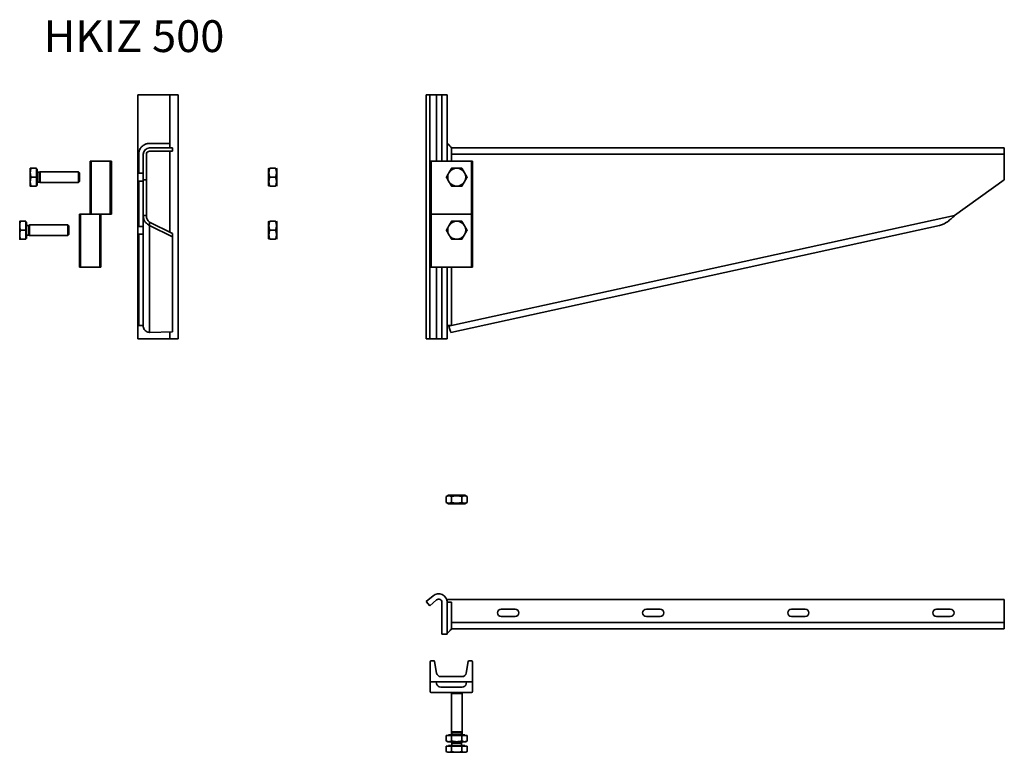
# Model space of a CAD drawing. Units: millimetres. Extents: x 290 to 1218, y 914 to 1605.
import ezdxf

# ---------------------------------------------------------------- set-up
doc = ezdxf.new("R2010")
doc.units = ezdxf.units.MM
for name, color, linetype, lineweight in [('Symbols(DIN)', 7, 'Continuous', 18), ('Visible Edges(DIN)', 7, 'Continuous', 35), ('Visible Tangent Edges(DIN)', 7, 'Continuous', 35)]:
    doc.layers.add(name, color=color, linetype=linetype, lineweight=lineweight)
doc.styles.add('vergokan 3 rood', font='isocpeur.ttf')

msp = doc.modelspace()

# ---------------------------------------------------------------- linework, layer by layer
at = {"layer": 'Visible Edges(DIN)'}
for p, q in [((431.34, 1534.21), (401.3, 1534.21)), ((401.3, 1534.21), (401.3, 1304.21)), ((439.34, 1534.21), (431.34, 1534.21)), ((439.34, 1304.21), (439.34, 1534.21)), ((673.05, 1534.21), (673.05, 1304.21)), ((673.05, 1534.21), (676.26, 1534.21)), ((676.26, 1304.21), (676.26, 1534.21)), ((676.26, 1534.21), (682.78, 1534.21)), ((687.71, 1534.21), (682.78, 1534.21)), ((687.71, 1534.21), (687.71, 1471.6)), ((692.71, 1534.21), (687.71, 1534.21)), ((692.71, 1534.21), (692.71, 1471.6)), ((692.71, 1488.45), (694.83, 1486.33)), ((406.3, 1478.21), (406.3, 1454.1)), ((409.3, 1478.21), (409.3, 1454.1)), ((433.91, 1484.21), (412.3, 1484.21)), ((433.91, 1481.21), (412.3, 1481.21)), ((433.91, 1481.21), (433.91, 1484.21)), ((696.95, 1484.21), (1217.71, 1484.21)), ((1217.71, 1484.21), (1217.71, 1478.21)), ((1217.71, 1478.21), (1217.71, 1454.1)), ((356.3, 1471.6), (357.3, 1471.6)), ((356.3, 1421.6), (356.3, 1471.6)), ((375.3, 1471.6), (357.3, 1471.6)), ((375.3, 1471.6), (376.3, 1471.6)), ((376.3, 1421.6), (376.3, 1471.6)), ((676.71, 1471.6), (677.71, 1471.6)), ((676.71, 1421.6), (676.71, 1471.6)), ((715.71, 1471.6), (677.71, 1471.6)), ((715.71, 1471.6), (716.71, 1471.6)), ((716.71, 1421.6), (716.71, 1471.6)), ((299.9, 1465.1), (299.9, 1460.85)), ((299.9, 1460.85), (299.9, 1452.35)), ((305.7, 1465.1), (300.66, 1465.1)), ((305.7, 1465.1), (305.7, 1456.6)), ((305.7, 1464.3), (306.3, 1464.3)), ((306.3, 1448.9), (306.3, 1464.3)), ((306.3, 1461.2), (308.38, 1461.2)), ((308.38, 1461.2), (309.3, 1461.6)), ((308.38, 1452.01), (308.38, 1461.2)), ((309.3, 1451.6), (309.3, 1461.6)), ((309.3, 1461.6), (345.38, 1461.6)), ((345.38, 1451.6), (345.38, 1461.6)), ((346.3, 1460.68), (345.38, 1461.6)), ((346.3, 1460.68), (346.3, 1452.53)), ((524.3, 1464.25), (524.8, 1465.1)), ((524.3, 1464.25), (524.3, 1448.95)), ((525.55, 1465.1), (531.06, 1465.1)), ((532.3, 1464.25), (531.81, 1465.1)), ((532.3, 1448.95), (532.3, 1464.25)), ((299.9, 1452.35), (299.9, 1448.1)), ((305.7, 1456.6), (300.66, 1456.6)), ((305.7, 1448.1), (300.66, 1448.1)), ((305.7, 1456.6), (305.7, 1448.1)), ((305.7, 1448.9), (306.3, 1448.9)), ((306.3, 1452.01), (308.38, 1452.01)), ((308.38, 1452.01), (309.3, 1451.6)), ((309.3, 1451.6), (345.38, 1451.6)), ((346.3, 1452.53), (345.38, 1451.6)), ((402.06, 1452.95), (402.06, 1410.26)), ((402.06, 1452.95), (406.3, 1452.95)), ((406.3, 1454.1), (406.3, 1420.41)), ((409.3, 1454.1), (406.3, 1454.1)), ((409.3, 1420.41), (409.3, 1454.1)), ((524.3, 1448.95), (524.8, 1448.1)), ((525.55, 1456.6), (531.06, 1456.6)), ((525.55, 1448.1), (531.06, 1448.1)), ((532.3, 1448.95), (531.81, 1448.1)), ((1217.71, 1454.1), (1170.84, 1420.41)), ((346.3, 1421.6), (347.3, 1421.6)), ((346.3, 1371.6), (346.3, 1421.6)), ((365.3, 1421.6), (347.3, 1421.6)), ((357.3, 1421.6), (375.3, 1421.6)), ((366.3, 1371.6), (366.3, 1421.6)), ((376.3, 1421.6), (375.3, 1421.6)), ((406.3, 1316.6), (406.3, 1420.41)), ((406.3, 1420.41), (407.98, 1420.41)), ((407.98, 1420.41), (409.3, 1420.41)), ((676.71, 1421.6), (677.71, 1421.6)), ((676.71, 1371.6), (676.71, 1421.6)), ((715.71, 1421.6), (677.71, 1421.6)), ((715.71, 1421.6), (716.71, 1421.6)), ((716.71, 1371.6), (716.71, 1421.6)), ((289.9, 1415.1), (289.9, 1410.85)), ((289.9, 1410.85), (289.9, 1402.35)), ((295.7, 1415.1), (290.66, 1415.1)), ((295.7, 1415.1), (295.7, 1406.6)), ((295.7, 1414.3), (296.3, 1414.3)), ((296.3, 1398.9), (296.3, 1414.3)), ((296.3, 1411.2), (298.38, 1411.2)), ((298.38, 1411.2), (299.3, 1411.6)), ((298.38, 1402.01), (298.38, 1411.2)), ((299.3, 1401.6), (299.3, 1411.6)), ((299.3, 1411.6), (335.38, 1411.6)), ((335.38, 1401.6), (335.38, 1411.6)), ((336.3, 1410.68), (335.38, 1411.6)), ((336.3, 1410.68), (336.3, 1402.53)), ((402.06, 1410.26), (406.3, 1410.26)), ((412.3, 1414.11), (412.3, 1412.82)), ((433.91, 1403.41), (412.3, 1414.11)), ((412.3, 1412.82), (412.3, 1411.18)), ((412.3, 1411.18), (433.91, 1400.48)), ((524.3, 1414.25), (524.8, 1415.1)), ((524.3, 1414.25), (524.3, 1398.95)), ((531.06, 1415.1), (525.55, 1415.1)), ((532.3, 1414.25), (531.81, 1415.1)), ((532.3, 1398.95), (532.3, 1414.25)), ((1156.78, 1411.18), (696.22, 1310.3)), ((289.9, 1402.35), (289.9, 1398.1)), ((295.7, 1406.6), (290.66, 1406.6)), ((295.7, 1406.6), (295.7, 1398.1)), ((296.3, 1402.01), (298.38, 1402.01)), ((298.38, 1402.01), (299.3, 1401.6)), ((299.3, 1401.6), (335.38, 1401.6)), ((336.3, 1402.53), (335.38, 1401.6)), ((402.06, 1402.95), (402.06, 1316.6)), ((402.06, 1402.95), (406.3, 1402.95)), ((433.91, 1400.48), (433.91, 1403.41)), ((531.06, 1406.6), (525.55, 1406.6)), ((295.7, 1398.1), (290.66, 1398.1)), ((295.7, 1398.9), (296.3, 1398.9)), ((433.91, 1400.48), (433.91, 1310.67)), ((524.3, 1398.95), (524.8, 1398.1)), ((531.06, 1398.1), (525.55, 1398.1)), ((532.3, 1398.95), (531.81, 1398.1)), ((347.3, 1371.6), (346.3, 1371.6)), ((347.3, 1371.6), (365.3, 1371.6)), ((366.3, 1371.6), (365.3, 1371.6)), ((677.71, 1371.6), (676.71, 1371.6)), ((677.71, 1371.6), (715.71, 1371.6)), ((687.71, 1371.6), (687.71, 1304.21)), ((692.71, 1371.6), (692.71, 1304.21)), ((696.95, 1371.6), (696.95, 1316.6)), ((716.71, 1371.6), (715.71, 1371.6)), ((402.06, 1316.6), (406.3, 1316.6)), ((406.3, 1316.04), (406.3, 1316.6)), ((433.91, 1310.67), (412.3, 1310.3)), ((692.71, 1316.6), (696.95, 1316.6)), ((694.4, 1316.04), (694.23, 1316.6)), ((401.3, 1304.21), (431.34, 1304.21)), ((439.34, 1304.21), (431.34, 1304.21)), ((673.05, 1304.21), (676.26, 1304.21)), ((682.78, 1304.21), (676.26, 1304.21)), ((687.71, 1304.21), (682.78, 1304.21)), ((692.71, 1304.21), (687.71, 1304.21)), ((694.06, 1156.68), (691.89, 1155.43)), ((691.89, 1149.93), (691.89, 1155.43)), ((709.36, 1156.68), (694.06, 1156.68)), ((696.8, 1149.93), (696.8, 1155.43)), ((706.61, 1149.93), (706.61, 1155.43)), ((709.36, 1156.68), (711.52, 1155.43)), ((711.52, 1149.93), (711.52, 1155.43)), ((694.06, 1148.68), (691.89, 1149.93)), ((694.06, 1148.68), (709.36, 1148.68)), ((709.36, 1148.68), (711.52, 1149.93)), ((679.56, 1061.85), (673.05, 1056.38)), ((676.26, 1052.55), (682.78, 1058.02)), ((692.71, 1058.29), (1217.71, 1058.29)), ((692.71, 1055.72), (692.71, 1058.29)), ((1217.71, 1058.29), (1217.71, 1036.68)), ((673.05, 1056.38), (676.26, 1052.55)), ((687.71, 1055.72), (687.71, 1025.68)), ((692.71, 1055.72), (692.71, 1025.68)), ((743.71, 1049.29), (756.71, 1049.29)), ((880.41, 1049.29), (893.41, 1049.29)), ((1017.11, 1049.29), (1030.11, 1049.29)), ((1153.81, 1049.29), (1166.81, 1049.29)), ((756.71, 1042.29), (743.71, 1042.29)), ((893.41, 1042.29), (880.41, 1042.29)), ((1030.11, 1042.29), (1017.11, 1042.29)), ((1166.81, 1042.29), (1153.81, 1042.29)), ((1217.71, 1030.68), (696.95, 1030.68)), ((1217.71, 1036.68), (1217.71, 1030.68)), ((692.71, 1025.68), (687.71, 1025.68)), ((692.71, 1026.44), (694.83, 1028.56)), ((676.71, 981.68), (676.71, 999.68)), ((677.71, 1000.68), (679.87, 1000.68)), ((680.85, 999.85), (682.77, 988.99)), ((710.64, 988.99), (712.56, 999.85)), ((713.54, 1000.68), (715.71, 1000.68)), ((716.71, 999.68), (716.71, 981.68)), ((686.71, 985.68), (706.7, 985.68)), ((676.71, 971.68), (676.71, 981.68)), ((715.71, 980.68), (677.71, 980.68)), ((682.47, 980.68), (682.77, 978.99)), ((686.71, 975.68), (706.7, 975.68)), ((710.64, 978.99), (710.94, 980.68)), ((716.71, 981.68), (716.71, 971.68)), ((697.63, 970.68), (677.71, 970.68)), ((697.63, 970.68), (696.71, 969.76)), ((706.71, 969.76), (696.71, 969.76)), ((696.71, 933.68), (696.71, 969.76)), ((697.63, 970.68), (705.78, 970.68)), ((715.71, 970.68), (705.78, 970.68)), ((705.78, 970.68), (706.71, 969.76)), ((706.71, 933.68), (706.71, 969.76)), ((691.89, 930.08), (691.89, 925.04)), ((691.89, 930.08), (696.8, 930.08)), ((709.41, 930.68), (694.01, 930.68)), ((694.01, 930.08), (694.01, 930.68)), ((706.71, 933.68), (696.71, 933.68)), ((697.11, 932.76), (696.71, 933.68)), ((696.71, 930.68), (696.71, 933.68)), ((696.8, 930.08), (696.8, 925.04)), ((696.8, 930.08), (706.61, 930.08)), ((706.3, 932.76), (697.11, 932.76)), ((697.11, 930.68), (697.11, 932.76)), ((706.3, 932.76), (706.71, 933.68)), ((706.3, 930.68), (706.3, 932.76)), ((706.61, 930.08), (711.52, 930.08)), ((706.61, 930.08), (706.61, 925.04)), ((706.71, 930.68), (706.71, 933.68)), ((709.41, 930.08), (709.41, 930.68)), ((711.52, 930.08), (711.52, 925.04)), ((693.21, 924.28), (691.89, 925.04)), ((691.89, 920.08), (691.89, 915.04)), ((691.89, 920.08), (696.8, 920.08)), ((693.21, 924.28), (694.34, 924.28)), ((709.41, 920.68), (694.01, 920.68)), ((694.01, 920.08), (694.01, 920.68)), ((694.34, 924.28), (701.71, 924.28)), ((696.71, 923.68), (696.71, 924.28)), ((706.71, 923.68), (696.71, 923.68)), ((697.11, 922.76), (696.71, 923.68)), ((696.8, 920.08), (696.8, 915.04)), ((696.8, 920.08), (706.61, 920.08)), ((706.3, 922.76), (697.11, 922.76)), ((697.11, 920.68), (697.11, 922.76)), ((701.71, 924.28), (709.07, 924.28)), ((706.3, 922.76), (706.71, 923.68)), ((706.3, 920.68), (706.3, 922.76)), ((706.61, 920.08), (711.52, 920.08)), ((706.61, 920.08), (706.61, 915.04)), ((706.71, 923.68), (706.71, 924.28)), ((709.07, 924.28), (710.21, 924.28)), ((709.41, 920.08), (709.41, 920.68)), ((710.21, 924.28), (711.52, 925.04)), ((711.52, 920.08), (711.52, 915.04)), ((693.21, 914.28), (691.89, 915.04)), ((693.21, 914.28), (694.34, 914.28)), ((694.34, 914.28), (701.71, 914.28)), ((701.71, 914.28), (709.07, 914.28)), ((709.07, 914.28), (710.21, 914.28)), ((710.21, 914.28), (711.52, 915.04))]:
    msp.add_line(p, q, dxfattribs=at)
for centre, radius, start, end in [((412.3, 1478.21), 6, 90, 180), ((412.3, 1478.21), 3, 90, 180), ((701.71, 1456.6), 8.5, 150, 210), ((701.71, 1456.6), 8.5, 90, 150), ((701.71, 1456.6), 8.5, 30, 90), ((701.71, 1456.6), 8.5, 330, 30), ((701.71, 1456.6), 8.5, 210, 270), ((701.71, 1456.6), 8.5, 270, 330), ((701.71, 1406.6), 8.5, 150, 210), ((701.71, 1406.6), 8.5, 90, 150), ((701.71, 1406.6), 8.5, 30, 90), ((701.71, 1406.6), 8.5, 330, 30), ((701.71, 1406.6), 8.5, 210, 270), ((701.71, 1406.6), 8.5, 270, 330), ((684.71, 1055.72), 8, 0, 130), ((684.71, 1055.72), 3, 0, 130), ((743.71, 1045.79), 3.5, 90, 270), ((756.71, 1045.79), 3.5, 270, 90), ((880.41, 1045.79), 3.5, 90, 270), ((893.41, 1045.79), 3.5, 270, 90), ((1017.11, 1045.79), 3.5, 90, 270), ((1030.11, 1045.79), 3.5, 270, 90), ((1153.81, 1045.79), 3.5, 90, 270), ((1166.81, 1045.79), 3.5, 270, 90), ((677.71, 999.68), 1, 90, 180), ((679.87, 999.68), 1, 10, 90), ((713.54, 999.68), 1, 90, 170), ((715.71, 999.68), 1, 0, 90), ((686.71, 989.68), 4, 190, 270), ((706.7, 989.68), 4, 270, 350), ((677.71, 981.68), 1, 180, 270), ((686.71, 979.68), 4, 190, 270), ((706.7, 979.68), 4, 270, 350), ((715.71, 981.68), 1, 270, 0), ((677.71, 971.68), 1, 180, 270), ((715.71, 971.68), 1, 270, 0)]:
    msp.add_arc(centre, radius, start, end, dxfattribs=at)
for points, knots in [([(412.3, 1488.45), (412.05, 1488.45), (411.77, 1488.44), (411.48, 1488.42), (411.09, 1488.39), (410.69, 1488.33), (410.29, 1488.25), (409.89, 1488.17), (409.51, 1488.07), (409.14, 1487.95), (408.2, 1487.65), (407.15, 1487.13), (406.28, 1486.5), (405.42, 1485.87), (404.65, 1485.1), (404.02, 1484.23), (403.39, 1483.36), (402.87, 1482.31), (402.56, 1481.38), (402.44, 1481), (402.34, 1480.6), (402.26, 1480.2), (402.18, 1479.81), (402.13, 1479.41), (402.1, 1479.04), (402.07, 1478.75), (402.06, 1478.47), (402.06, 1478.21)], [0.3785654, 0.3785654, 0.3785654, 0.3785654, 0.3938292, 0.3938292, 0.3938292, 0.4142555, 0.4142555, 0.4142555, 0.4341889, 0.4341889, 0.4341889, 0.4853695, 0.4853695, 0.4853695, 0.53655, 0.53655, 0.53655, 0.5877305, 0.5877305, 0.5877305, 0.6082243, 0.6082243, 0.6082243, 0.6282235, 0.6282235, 0.6282235, 0.6434502, 0.6434502, 0.6434502, 0.6434502]), ([(431.34, 1488.45), (428.17, 1488.45), (425, 1488.45), (421.82, 1488.45), (418.73, 1488.45), (415.48, 1488.45), (412.3, 1488.45)], [0, 0, 0, 0, 0.191752, 0.191752, 0.191752, 0.3785654, 0.3785654, 0.3785654, 0.3785654]), ([(692.71, 1488.45), (692.71, 1488.45), (692.71, 1488.45), (692.71, 1488.45), (692.71, 1488.45), (692.71, 1488.45), (692.71, 1488.45), (692.71, 1488.45), (692.71, 1488.45), (692.71, 1488.45), (692.71, 1488.45), (692.71, 1488.45), (692.68, 1488.48), (692.71, 1488.45), (692.71, 1488.45), (692.76, 1488.39), (692.82, 1488.34), (692.95, 1488.21), (693.02, 1488.14), (693.14, 1488.02), (693.19, 1487.97), (693.72, 1487.43), (694.21, 1486.95), (694.72, 1486.44), (694.76, 1486.4), (694.81, 1486.35), (694.81, 1486.35), (694.82, 1486.34), (694.82, 1486.34), (694.87, 1486.29), (694.83, 1486.33), (694.83, 1486.33), (694.83, 1486.33), (694.83, 1486.33), (694.83, 1486.33), (694.83, 1486.33), (694.83, 1486.33), (694.83, 1486.33), (694.83, 1486.33), (694.83, 1486.33), (694.83, 1486.33), (694.83, 1486.33), (694.83, 1486.33), (694.83, 1486.33), (694.83, 1486.33), (694.83, 1486.33), (694.83, 1486.33), (694.83, 1486.33), (694.83, 1486.33), (694.83, 1486.33), (694.83, 1486.33), (694.83, 1486.33), (694.83, 1486.33), (694.83, 1486.33)], [0, 0, 0, 0, 0.0316884, 0.0316884, 0.1207089, 0.1207089, 0.1948927, 0.1948927, 0.2567125, 0.2567125, 0.2670163, 0.2670163, 0.27732, 0.27732, 0.2778634, 0.2778634, 0.3010475, 0.3010475, 0.3319604, 0.3319604, 0.3525677, 0.3525677, 0.5590586, 0.5590586, 0.575718, 0.575718, 0.5788416, 0.5788416, 0.5794855, 0.5794855, 0.6000925, 0.6000925, 0.6619123, 0.6619123, 0.736096, 0.736096, 0.8251166, 0.8251166, 0.8352264, 0.8352264, 0.8402813, 0.8402813, 0.8428087, 0.8428087, 0.8440725, 0.8440725, 0.8447043, 0.8447043, 0.8450203, 0.8450203, 0.8451782, 0.8451782, 0.8453392, 0.8453392, 0.8453392, 0.8453392]), ([(694.83, 1486.33), (695, 1486.16), (695.18, 1485.99), (695.62, 1485.55), (695.89, 1485.28), (696.28, 1484.88), (696.42, 1484.75), (696.62, 1484.55), (696.68, 1484.48), (696.78, 1484.38), (696.82, 1484.35), (696.86, 1484.3), (696.88, 1484.28), (696.91, 1484.25), (696.91, 1484.25), (696.93, 1484.23), (696.93, 1484.23), (696.94, 1484.22), (696.94, 1484.22), (696.94, 1484.22), (696.94, 1484.22), (696.95, 1484.21), (696.95, 1484.21), (696.95, 1484.21), (696.95, 1484.21), (696.95, 1484.21), (696.95, 1484.21), (696.95, 1484.21)], [0, 0, 0, 0, 0.0742999, 0.0742999, 0.1876001, 0.1876001, 0.2443092, 0.2443092, 0.2726798, 0.2726798, 0.2868683, 0.2868683, 0.2939633, 0.2939633, 0.2975111, 0.2975111, 0.2992851, 0.2992851, 0.3001721, 0.3001721, 0.3006157, 0.3006157, 0.3008399, 0.3008399, 0.3009521, 0.3009521, 0.3010194, 0.3010194, 0.3010194, 0.3010194]), ([(402.06, 1478.21), (402.06, 1475.22), (402.06, 1472.15), (402.06, 1469.24), (402.06, 1466.24), (402.06, 1463.25), (402.06, 1460.26)], [0.6434502, 0.6434502, 0.6434502, 0.6434502, 0.8192108, 0.8192108, 0.8192108, 1, 1, 1, 1]), ([(696.95, 1484.21), (696.95, 1484.2), (696.95, 1484.18), (696.95, 1484.13), (696.95, 1484.07), (696.95, 1483.99), (696.95, 1483.92), (696.95, 1483.72), (696.95, 1483.44), (696.95, 1483.07), (696.95, 1482.7), (696.95, 1482.25), (696.95, 1481.74), (696.95, 1481.23), (696.95, 1480.66), (696.95, 1480.07), (696.95, 1479.83), (696.95, 1479.52), (696.95, 1479.19), (696.95, 1478.86), (696.95, 1478.52), (696.95, 1478.21)], [0.3938292, 0.3938292, 0.3938292, 0.3938292, 0.4142555, 0.4142555, 0.4142555, 0.4341889, 0.4341889, 0.4341889, 0.4853695, 0.4853695, 0.4853695, 0.53655, 0.53655, 0.53655, 0.5877305, 0.5877305, 0.5877305, 0.6082243, 0.6082243, 0.6082243, 0.6282235, 0.6282235, 0.6282235, 0.6282235]), ([(696.95, 1478.21), (696.95, 1477.98), (696.95, 1477.74), (696.95, 1477.5), (696.95, 1475.55), (696.95, 1473.58), (696.95, 1471.6)], [0.6282235, 0.6282235, 0.6282235, 0.6282235, 0.6434502, 0.6434502, 0.6434502, 0.7689069, 0.7689069, 0.7689069, 0.7689069]), ([(412.3, 1411.18), (411.93, 1411.32), (411.55, 1411.49), (410.5, 1412.07), (409.84, 1412.55), (408.8, 1413.59), (408.39, 1414.09), (407.48, 1415.45), (407.05, 1416.37), (406.6, 1417.84), (406.49, 1418.35), (406.34, 1419.37), (406.3, 1419.89), (406.3, 1420.41)], [0, 0, 0, 0, 0.220903, 0.220903, 0.624696, 0.624696, 0.927214, 0.927214, 1.381778, 1.381778, 1.608528, 1.608528, 1.835283, 1.835283, 1.835283, 1.835283]), ([(409.3, 1420.41), (409.3, 1420.07), (409.32, 1419.74), (409.5, 1418.25), (409.87, 1417.17), (410.67, 1415.79), (410.97, 1415.38), (411.62, 1414.66), (411.96, 1414.36), (412.3, 1414.11)], [0, 0, 0, 0, 0.205169, 0.205169, 0.929666, 0.929666, 1.289303, 1.289303, 1.64894, 1.64894, 1.64894, 1.64894]), ([(1156.78, 1411.18), (1157.4, 1411.32), (1158, 1411.49), (1159.7, 1412.07), (1160.77, 1412.55), (1162.61, 1413.59), (1163.38, 1414.09), (1165.3, 1415.45), (1166.42, 1416.37), (1168.09, 1417.84), (1168.64, 1418.35), (1169.74, 1419.37), (1170.29, 1419.89), (1170.84, 1420.41)], [0, 0, 0, 0, 0.220903, 0.220903, 0.624696, 0.624696, 0.927214, 0.927214, 1.381778, 1.381778, 1.608528, 1.608528, 1.835283, 1.835283, 1.835283, 1.835283]), ([(406.3, 1316.04), (406.3, 1315.67), (406.34, 1315.29), (406.57, 1314.18), (406.87, 1313.48), (407.74, 1312.22), (408.29, 1311.68), (409.43, 1310.94), (409.97, 1310.7), (411.12, 1310.37), (411.71, 1310.29), (412.3, 1310.3)], [0, 0, 0, 0, 0.1173725, 0.1173725, 0.3525604, 0.3525604, 0.5877361, 0.5877361, 0.7670144, 0.7670144, 0.946292, 0.946292, 0.946292, 0.946292]), ([(694.4, 1316.04), (694.51, 1315.67), (694.61, 1315.29), (694.92, 1314.18), (695.12, 1313.48), (695.49, 1312.22), (695.66, 1311.68), (695.9, 1310.94), (695.99, 1310.7), (696.13, 1310.37), (696.18, 1310.29), (696.22, 1310.3)], [0, 0, 0, 0, 0.1173725, 0.1173725, 0.3525604, 0.3525604, 0.5877361, 0.5877361, 0.7670144, 0.7670144, 0.946292, 0.946292, 0.946292, 0.946292]), ([(696.95, 1055.72), (696.95, 1052.55), (696.95, 1049.21), (696.95, 1046.2), (696.95, 1043.27), (696.95, 1040.31), (696.95, 1037.39), (696.95, 1037.16), (696.95, 1036.92), (696.95, 1036.68)], [0, 0, 0, 0, 0.191752, 0.191752, 0.191752, 0.3785654, 0.3785654, 0.3785654, 0.3938292, 0.3938292, 0.3938292, 0.3938292]), ([(696.95, 1030.68), (696.42, 1030.14), (695.89, 1029.61), (695.18, 1028.91), (695, 1028.73), (694.83, 1028.56)], [0, 0, 0, 0, 0.2261228, 0.2261228, 0.3009908, 0.3009908, 0.3009908, 0.3009908]), ([(696.95, 1036.68), (696.95, 1036.36), (696.95, 1036.01), (696.95, 1035.68), (696.95, 1035.36), (696.95, 1035.06), (696.95, 1034.83), (696.95, 1034.23), (696.95, 1033.66), (696.95, 1033.15), (696.95, 1032.65), (696.95, 1032.2), (696.95, 1031.83), (696.95, 1031.46), (696.95, 1031.17), (696.95, 1030.97), (696.95, 1030.9), (696.95, 1030.81), (696.95, 1030.76), (696.95, 1030.71), (696.95, 1030.69), (696.95, 1030.68)], [0.3938292, 0.3938292, 0.3938292, 0.3938292, 0.4142555, 0.4142555, 0.4142555, 0.4341889, 0.4341889, 0.4341889, 0.4853695, 0.4853695, 0.4853695, 0.53655, 0.53655, 0.53655, 0.5877305, 0.5877305, 0.5877305, 0.6082243, 0.6082243, 0.6082243, 0.6282235, 0.6282235, 0.6282235, 0.6282235])]:
    msp.add_open_spline(points, degree=3, knots=knots, dxfattribs=at)
for points in [[(431.34, 1488.45), (431.34, 1487.04), (431.34, 1485.63), (431.34, 1484.21)], [(402.06, 1460.26), (403.48, 1460.26), (404.89, 1460.26), (406.3, 1460.26)], [(692.71, 1055.72), (694.12, 1055.72), (695.53, 1055.72), (696.95, 1055.72)]]:
    msp.add_open_spline(points, degree=3, dxfattribs=at)
for points, weights in [([(300.66, 1465.1), (299.9, 1462.83), (299.9, 1460.85)], [1, 1.0379548493, 1]), ([(299.9, 1465.1), (299.9, 1465.1), (300.66, 1465.1)], [1, 1.0379548493, 1]), ([(299.9, 1460.85), (299.9, 1458.88), (300.66, 1456.6)], [1, 1.0379548493, 1]), ([(525.55, 1465.1), (524.14, 1460.85), (525.55, 1456.6)], [1, 1.15470053838, 1]), ([(531.06, 1456.6), (532.47, 1460.85), (531.06, 1465.1)], [1, 1.15470053838, 1]), ([(691.89, 1456.6), (693.21, 1458.88), (694.34, 1460.85)], [1, 1.0379548493, 1]), ([(694.34, 1460.85), (695.48, 1462.83), (696.8, 1465.1)], [1, 1.0379548493, 1]), ([(696.8, 1465.1), (699.43, 1465.1), (701.71, 1465.1)], [1, 1.0379548493, 1]), ([(701.71, 1465.1), (703.98, 1465.1), (706.61, 1465.1)], [1, 1.0379548493, 1]), ([(706.61, 1465.1), (707.93, 1462.83), (709.07, 1460.85)], [1, 1.0379548493, 1]), ([(709.07, 1460.85), (710.21, 1458.88), (711.52, 1456.6)], [1, 1.0379548493, 1]), ([(300.66, 1456.6), (299.9, 1454.33), (299.9, 1452.35)], [1, 1.0379548493, 1]), ([(299.9, 1452.35), (299.9, 1450.38), (300.66, 1448.1)], [1, 1.0379548493, 1]), ([(300.66, 1448.1), (299.9, 1448.1), (299.9, 1448.1)], [1, 1.0379548493, 1]), ([(525.55, 1456.6), (524.14, 1452.35), (525.55, 1448.1)], [1, 1.15470053838, 1]), ([(531.06, 1448.1), (532.47, 1452.35), (531.06, 1456.6)], [1, 1.15470053838, 1]), ([(694.34, 1452.35), (693.21, 1454.33), (691.89, 1456.6)], [1, 1.0379548493, 1]), ([(696.8, 1448.1), (695.48, 1450.38), (694.34, 1452.35)], [1, 1.0379548493, 1]), ([(701.71, 1448.1), (699.43, 1448.1), (696.8, 1448.1)], [1, 1.0379548493, 1]), ([(706.61, 1448.1), (703.98, 1448.1), (701.71, 1448.1)], [1, 1.0379548493, 1]), ([(709.07, 1452.35), (707.93, 1450.38), (706.61, 1448.1)], [1, 1.0379548493, 1]), ([(711.52, 1456.6), (710.21, 1454.33), (709.07, 1452.35)], [1, 1.0379548493, 1]), ([(290.66, 1415.1), (289.9, 1412.83), (289.9, 1410.85)], [1, 1.0379548493, 1]), ([(289.9, 1415.1), (289.9, 1415.1), (290.66, 1415.1)], [1, 1.0379548493, 1]), ([(289.9, 1410.85), (289.9, 1408.88), (290.66, 1406.6)], [1, 1.0379548493, 1]), ([(525.55, 1415.1), (524.14, 1410.85), (525.55, 1406.6)], [1, 1.15470053838, 1]), ([(531.06, 1406.6), (532.47, 1410.85), (531.06, 1415.1)], [1, 1.15470053838, 1]), ([(691.89, 1406.6), (693.21, 1408.88), (694.34, 1410.85)], [1, 1.0379548493, 1]), ([(694.34, 1410.85), (695.48, 1412.83), (696.8, 1415.1)], [1, 1.0379548493, 1]), ([(696.8, 1415.1), (699.43, 1415.1), (701.71, 1415.1)], [1, 1.0379548493, 1]), ([(701.71, 1415.1), (703.98, 1415.1), (706.61, 1415.1)], [1, 1.0379548493, 1]), ([(706.61, 1415.1), (707.93, 1412.83), (709.07, 1410.85)], [1, 1.0379548493, 1]), ([(709.07, 1410.85), (710.21, 1408.88), (711.52, 1406.6)], [1, 1.0379548493, 1]), ([(290.66, 1406.6), (289.9, 1404.33), (289.9, 1402.35)], [1, 1.0379548493, 1]), ([(289.9, 1402.35), (289.9, 1400.38), (290.66, 1398.1)], [1, 1.0379548493, 1]), ([(525.55, 1406.6), (524.14, 1402.35), (525.55, 1398.1)], [1, 1.15470053838, 1]), ([(531.06, 1398.1), (532.47, 1402.35), (531.06, 1406.6)], [1, 1.15470053838, 1]), ([(694.34, 1402.35), (693.21, 1404.33), (691.89, 1406.6)], [1, 1.0379548493, 1]), ([(696.8, 1398.1), (695.48, 1400.38), (694.34, 1402.35)], [1, 1.0379548493, 1]), ([(709.07, 1402.35), (707.93, 1400.38), (706.61, 1398.1)], [1, 1.0379548493, 1]), ([(711.52, 1406.6), (710.21, 1404.33), (709.07, 1402.35)], [1, 1.0379548493, 1]), ([(290.66, 1398.1), (289.9, 1398.1), (289.9, 1398.1)], [1, 1.0379548493, 1]), ([(701.71, 1398.1), (699.43, 1398.1), (696.8, 1398.1)], [1, 1.0379548493, 1]), ([(706.61, 1398.1), (703.98, 1398.1), (701.71, 1398.1)], [1, 1.0379548493, 1]), ([(696.8, 1155.43), (694.34, 1156.85), (691.89, 1155.43)], [1, 1.15470053838, 1]), ([(706.61, 1155.43), (701.71, 1156.85), (696.8, 1155.43)], [1, 1.15470053838, 1]), ([(711.52, 1155.43), (709.07, 1156.85), (706.61, 1155.43)], [1, 1.15470053838, 1]), ([(691.89, 1149.93), (694.34, 1148.51), (696.8, 1149.93)], [1, 1.15470053838, 1]), ([(696.8, 1149.93), (701.71, 1148.51), (706.61, 1149.93)], [1, 1.15470053838, 1]), ([(706.61, 1149.93), (709.07, 1148.51), (711.52, 1149.93)], [1, 1.15470053838, 1]), ([(691.89, 925.04), (693.21, 924.28), (694.34, 924.28)], [1, 1.0379548493, 1]), ([(694.34, 924.28), (695.48, 924.28), (696.8, 925.04)], [1, 1.0379548493, 1]), ([(696.8, 925.04), (699.43, 924.28), (701.71, 924.28)], [1, 1.0379548493, 1]), ([(701.71, 924.28), (703.98, 924.28), (706.61, 925.04)], [1, 1.0379548493, 1]), ([(706.61, 925.04), (707.93, 924.28), (709.07, 924.28)], [1, 1.0379548493, 1]), ([(709.07, 924.28), (710.21, 924.28), (711.52, 925.04)], [1, 1.0379548493, 1]), ([(691.89, 915.04), (693.21, 914.28), (694.34, 914.28)], [1, 1.0379548493, 1]), ([(694.34, 914.28), (695.48, 914.28), (696.8, 915.04)], [1, 1.0379548493, 1]), ([(696.8, 915.04), (699.43, 914.28), (701.71, 914.28)], [1, 1.0379548493, 1]), ([(701.71, 914.28), (703.98, 914.28), (706.61, 915.04)], [1, 1.0379548493, 1]), ([(706.61, 915.04), (707.93, 914.28), (709.07, 914.28)], [1, 1.0379548493, 1]), ([(709.07, 914.28), (710.21, 914.28), (711.52, 915.04)], [1, 1.0379548493, 1])]:
    msp.add_rational_spline(points, weights, degree=2, dxfattribs=at)
at = {"layer": 'Visible Tangent Edges(DIN)'}
for p, q in [((431.34, 1488.45), (431.34, 1534.21)), ((682.78, 1534.21), (682.78, 1471.6)), ((431.34, 1404.68), (431.34, 1481.21)), ((1217.71, 1478.21), (696.95, 1478.21)), ((357.3, 1421.6), (357.3, 1471.6)), ((375.3, 1421.6), (375.3, 1471.6)), ((677.71, 1421.6), (677.71, 1471.6)), ((715.71, 1421.6), (715.71, 1471.6)), ((347.3, 1371.6), (347.3, 1421.6)), ((365.3, 1371.6), (365.3, 1421.6)), ((677.71, 1371.6), (677.71, 1421.6)), ((696.95, 1316.6), (1170.84, 1420.41)), ((715.71, 1371.6), (715.71, 1421.6)), ((412.3, 1411.18), (412.3, 1310.3)), ((682.78, 1371.6), (682.78, 1304.21)), ((431.34, 1304.21), (431.34, 1310.63)), ((694.4, 1316.04), (696.95, 1316.6)), ((696.95, 1036.68), (1217.71, 1036.68))]:
    msp.add_line(p, q, dxfattribs=at)

# ---------------------------------------------------------------- texts
at = {"layer": 'Symbols(DIN)', "color": 1, "true_color": 0xff0000, "insert": (312.56, 1604.59), "char_height": 30, "width": 482.0083, "attachment_point": 1, "style": 'vergokan 3 rood'}
msp.add_mtext('{\\fISOCPEUR|b0|i0;\\H30.0000;HKIZ 500}', dxfattribs=at)

doc.saveas('drawing.dxf')
